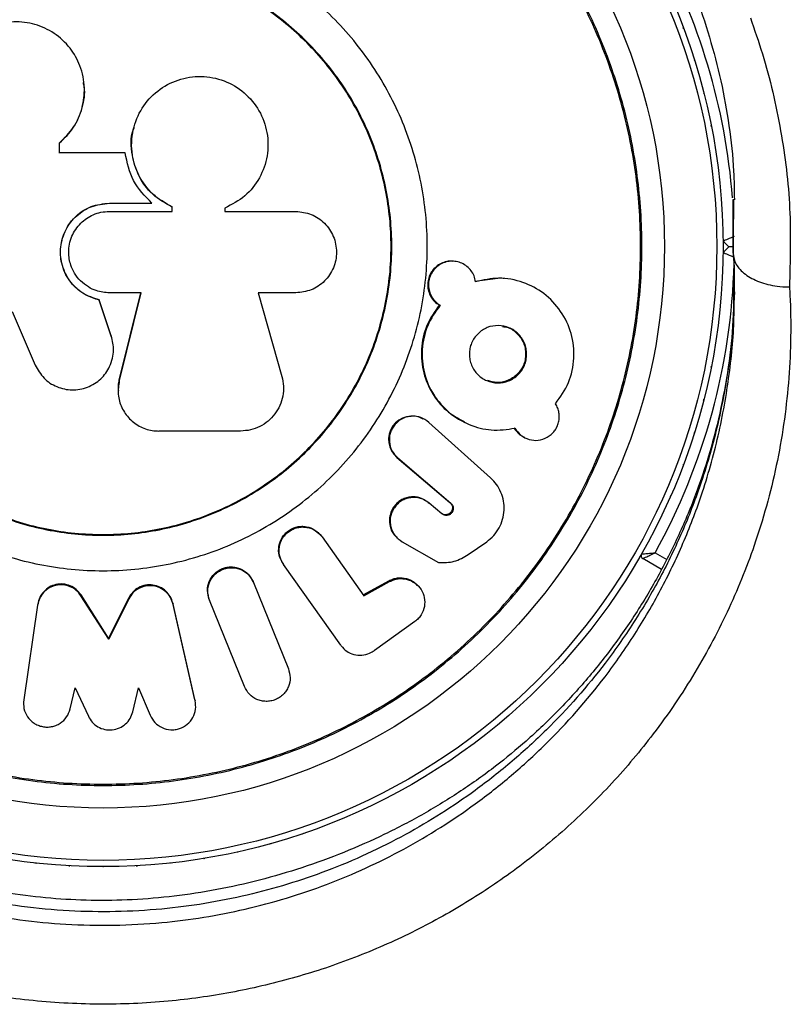
# Model space of a CAD drawing. Units: millimetres. Extents: x 150 to 5839, y 950 to 7962.
# Drawn here: x 2283 to 2352, y 4697 to 4784 of the extents above; entities that cross this region are included whole.
import ezdxf

# ---------------------------------------------------------------- set-up
doc = ezdxf.new("R2010")
doc.units = ezdxf.units.MM

msp = doc.modelspace()

# ---------------------------------------------------------------- linework, layer by layer
at = {"color": 7, "linetype": 'Continuous', "lineweight": 25, "ltscale": 50}
for p, q in [((2286.914, 4772.142), (2286.914, 4773.053)), ((2286.924, 4773.031), (2286.914, 4773.053)), ((2286.924, 4772.122), (2286.924, 4773.031)), ((2292.738, 4772.142), (2286.914, 4772.142)), ((2346.68, 4766.86), (2346.686, 4768.025)), ((2346.752, 4768.771), (2346.773, 4768.182)), ((2291.345, 4767.688), (2295.104, 4767.688)), ((2291.346, 4767.698), (2295.115, 4767.698)), ((2295.104, 4767.688), (2295.115, 4767.698)), ((2296.896, 4766.956), (2296.896, 4767.346)), ((2296.911, 4766.964), (2296.911, 4767.355)), ((2301.591, 4767.262), (2301.591, 4766.964)), ((2291.346, 4766.964), (2296.911, 4766.964)), ((2301.591, 4766.964), (2307.869, 4766.964)), ((2346.666, 4764.934), (2346.651, 4764.575)), ((2345.775, 4763.321), (2346.276, 4763.821)), ((2346.276, 4763.821), (2345.776, 4764.321)), ((2346.662, 4764.46), (2346.662, 4763.26)), ((2321.838, 4762.546), (2321.762, 4762.549)), ((2325.788, 4761.024), (2323.748, 4760.737)), ((2346.719, 4760.86), (2346.722, 4759.795)), ((2294.151, 4759.739), (2291.346, 4759.739)), ((2292.22, 4751.998), (2294.143, 4759.749)), ((2292.224, 4751.969), (2294.151, 4759.739)), ((2307.869, 4759.739), (2304.551, 4759.739)), ((2304.551, 4759.739), (2306.643, 4752.327)), ((2290.431, 4759.114), (2290.431, 4759.102)), ((2291.507, 4755.928), (2290.431, 4759.114)), ((2291.509, 4755.909), (2290.431, 4759.102)), ((2320.601, 4758.655), (2320.674, 4758.642)), ((2282.71, 4758.097), (2284.769, 4753.322)), ((2291.507, 4755.928), (2291.509, 4755.909)), ((2319.275, 4748.545), (2319.205, 4748.583)), ((2319.608, 4748.297), (2319.679, 4748.259)), ((2325.158, 4743.334), (2319.679, 4748.259)), ((2322.785, 4748.288), (2322.863, 4748.25)), ((2302.98, 4747.487), (2295.73, 4747.487)), ((2328.184, 4746.898), (2328.276, 4746.856)), ((2316.851, 4745.143), (2321.553, 4741.145)), ((2316.851, 4745.143), (2316.915, 4745.097)), ((2316.915, 4745.097), (2321.629, 4741.09)), ((2319.625, 4741.16), (2319.696, 4741.105)), ((2320.836, 4740.15), (2319.696, 4741.105)), ((2321.553, 4741.145), (2321.629, 4741.09)), ((2320.762, 4740.208), (2320.836, 4740.15)), ((2320.974, 4740.09), (2321.045, 4740.034)), ((2309.921, 4738.417), (2309.875, 4738.479)), ((2310.16, 4738.155), (2310.208, 4738.092)), ((2310.208, 4738.092), (2313.901, 4732.874)), ((2316.808, 4738.064), (2316.872, 4738.001)), ((2317.24, 4737.736), (2317.305, 4737.672)), ((2317.305, 4737.672), (2320.546, 4735.819)), ((2323.177, 4736.532), (2324.81, 4737.672)), ((2306.505, 4736.164), (2306.543, 4736.097)), ((2306.741, 4735.732), (2306.781, 4735.664)), ((2311.864, 4728.494), (2306.781, 4735.664)), ((2338.393, 4736.331), (2338.41, 4736.359)), ((2338.41, 4736.359), (2338.426, 4736.389)), ((2340.305, 4735.219), (2338.649, 4736.177)), ((2303.909, 4734.446), (2303.877, 4734.518)), ((2304.083, 4734.132), (2304.115, 4734.059)), ((2304.115, 4734.059), (2307.216, 4726.404)), ((2313.845, 4732.95), (2316.139, 4734.213)), ((2313.901, 4732.874), (2316.201, 4734.14)), ((2316.139, 4734.213), (2316.201, 4734.14)), ((2318.751, 4733.73), (2318.683, 4733.804)), ((2288.825, 4732.954), (2288.82, 4732.878)), ((2291.276, 4729.034), (2288.82, 4732.878)), ((2291.274, 4729.119), (2288.825, 4732.954)), ((2293.053, 4732.685), (2291.274, 4729.119)), ((2293.059, 4732.609), (2291.276, 4729.034)), ((2293.053, 4732.685), (2293.059, 4732.609)), ((2298.925, 4723.667), (2296.97, 4732.218)), ((2296.97, 4732.218), (2296.985, 4732.14)), ((2300.069, 4733.026), (2300.092, 4732.951)), ((2300.199, 4732.559), (2300.222, 4732.482)), ((2303.323, 4724.827), (2300.222, 4732.482)), ((2284.973, 4732.053), (2283.739, 4723.646)), ((2284.987, 4732.131), (2284.973, 4732.053)), ((2298.945, 4723.568), (2296.985, 4732.14)), ((2318.433, 4730.591), (2314.846, 4728.034)), ((2291.274, 4729.119), (2291.276, 4729.034)), ((2311.864, 4728.494), (2311.901, 4728.442)), ((2287.858, 4722.847), (2288.31, 4724.714)), ((2288.31, 4724.714), (2289.472, 4722.201)), ((2293.419, 4722.588), (2293.934, 4724.714)), ((2293.934, 4724.714), (2294.965, 4722.281)), ((2298.925, 4723.667), (2298.945, 4723.568)), ((2290.744, 4708.86), (2290.778, 4708.859)), ((2290.778, 4708.859), (2290.811, 4708.86))]:
    msp.add_line(p, q, dxfattribs=at)
at = {"color": 8, "linetype": 'Continuous', "lineweight": 25, "ltscale": 50}
for p, q in [((2346.691, 4768.06), (2346.662, 4764.46)), ((2346.662, 4763.26), (2346.68, 4766.86)), ((2339.748, 4736.696), (2340.786, 4736.096))]:
    msp.add_line(p, q, dxfattribs=at)
at = {"color": 7, "linetype": 'Continuous', "lineweight": 25, "ltscale": 50, "flags": 128}
for points in [[(2342.279, 4783.164), (2342.261, 4783.215), (2342.241, 4783.264)], [(2343.259, 4780.315), (2343.244, 4780.366), (2343.227, 4780.417)], [(2344.081, 4777.417), (2344.069, 4777.469), (2344.055, 4777.52)], [(2344.743, 4774.478), (2344.734, 4774.53), (2344.723, 4774.582)], [(2346.662, 4763.821), (2346.514, 4763.821), (2346.383, 4763.821), (2346.303, 4763.821), (2346.276, 4763.821)], [(2344.723, 4753.138), (2344.734, 4753.19), (2344.743, 4753.242)], [(2344.055, 4750.2), (2344.069, 4750.251), (2344.081, 4750.303)], [(2343.227, 4747.303), (2343.244, 4747.353), (2343.259, 4747.405)], [(2342.241, 4744.456), (2342.261, 4744.505), (2342.279, 4744.556)], [(2341.102, 4741.667), (2341.124, 4741.715), (2341.144, 4741.764)], [(2339.811, 4738.944), (2339.836, 4738.991), (2339.859, 4739.039)], [(2336.814, 4733.765), (2336.844, 4733.809), (2336.872, 4733.854)], [(2335.096, 4731.289), (2335.129, 4731.331), (2335.159, 4731.375)], [(2333.246, 4728.911), (2333.281, 4728.951), (2333.314, 4728.993)], [(2331.269, 4726.638), (2331.306, 4726.676), (2331.341, 4726.717)], [(2329.17, 4724.477), (2329.209, 4724.513), (2329.246, 4724.551)], [(2326.956, 4722.433), (2326.997, 4722.467), (2327.036, 4722.503)], [(2308.465, 4711.781), (2308.516, 4711.797), (2308.566, 4711.816)], [(2305.586, 4710.891), (2305.638, 4710.904), (2305.689, 4710.92)], [(2299.705, 4709.589), (2299.758, 4709.597), (2299.81, 4709.607)], [(2302.664, 4710.16), (2302.716, 4710.17), (2302.768, 4710.183)], [(2284.73, 4709.194), (2284.783, 4709.186), (2284.836, 4709.182)], [(2287.733, 4708.944), (2287.786, 4708.94), (2287.839, 4708.939)], [(2293.717, 4708.939), (2293.77, 4708.94), (2293.823, 4708.944)], [(2296.72, 4709.182), (2296.773, 4709.186), (2296.826, 4709.194)]]:
    msp.add_lwpolyline(points, dxfattribs=at)
at = {"color": 7, "linetype": 'Continuous', "lineweight": 25, "ltscale": 2500}
for radius in [55, 54.444, 49.801]:
    msp.add_circle((2290.778, 4763.86), radius, dxfattribs=at)
at = {"color": 8, "linetype": 'Continuous', "lineweight": 25, "ltscale": 2500}
for start, end in [(4.41194, 28.93641), (330.98279, 358.43783)]:
    msp.add_arc((2290.778, 4763.86), 56, start, end, dxfattribs=at)
at = {"color": 7, "linetype": 'Continuous', "lineweight": 25, "ltscale": 2500}
for centre, radius, start, end in [((2318.178, 4746.736), 2.074, 60.96266, 230.19944), ((2338.799, 4736.436), 0.3, 150.27043, 239.9596)]:
    msp.add_arc(centre, radius, start, end, dxfattribs=at)
at = {"color": 7, "linetype": 'Continuous', "lineweight": 25, "ltscale": 50}
for points, knots in [([(2242.976, 4763.86), (2243.055, 4765.946), (2243.213, 4770.117), (2244.483, 4776.267), (2246.486, 4782.205), (2249.263, 4787.829), (2252.746, 4793.043), (2256.881, 4797.757), (2261.595, 4801.892), (2266.809, 4805.376), (2272.433, 4808.149), (2278.371, 4810.165), (2284.521, 4811.388), (2290.778, 4811.798), (2297.035, 4811.388), (2303.185, 4810.165), (2309.123, 4808.149), (2314.747, 4805.376), (2319.961, 4801.892), (2324.675, 4797.757), (2328.81, 4793.043), (2332.293, 4787.829), (2335.067, 4782.205), (2337.083, 4776.267), (2338.306, 4770.117), (2338.716, 4763.86), (2338.306, 4757.603), (2337.083, 4751.453), (2335.067, 4745.515), (2332.293, 4739.891), (2328.81, 4734.677), (2324.675, 4729.963), (2319.961, 4725.828), (2314.747, 4722.344), (2309.123, 4719.571), (2303.185, 4717.555), (2297.035, 4716.332), (2290.778, 4715.922), (2284.521, 4716.332), (2278.371, 4717.555), (2272.433, 4719.571), (2266.809, 4722.344), (2261.595, 4725.828), (2256.881, 4729.963), (2252.746, 4734.677), (2249.263, 4739.891), (2246.486, 4745.515), (2244.483, 4751.453), (2243.213, 4757.603), (2243.055, 4761.774), (2242.976, 4763.86)], [0, 0, 0, 0, 0.020833, 0.041667, 0.0625, 0.083333, 0.104167, 0.125, 0.145833, 0.166667, 0.1875, 0.208333, 0.229167, 0.25, 0.270833, 0.291667, 0.3125, 0.333333, 0.354167, 0.375, 0.395833, 0.416667, 0.4375, 0.458333, 0.479167, 0.5, 0.520833, 0.541667, 0.5625, 0.583333, 0.604167, 0.625, 0.645833, 0.666667, 0.6875, 0.708333, 0.729167, 0.75, 0.770833, 0.791667, 0.8125, 0.833333, 0.854167, 0.875, 0.895833, 0.916667, 0.9375, 0.958333, 0.979167, 1, 1, 1, 1]), ([(2243.093, 4763.86), (2243.172, 4765.941), (2243.329, 4770.102), (2244.596, 4776.237), (2246.594, 4782.16), (2249.364, 4787.771), (2252.839, 4792.972), (2256.963, 4797.675), (2261.666, 4801.799), (2266.867, 4805.274), (2272.478, 4808.041), (2278.401, 4810.052), (2284.536, 4811.272), (2290.778, 4811.681), (2297.02, 4811.272), (2303.155, 4810.052), (2309.078, 4808.041), (2314.688, 4805.274), (2319.889, 4801.799), (2324.592, 4797.675), (2328.717, 4792.972), (2332.192, 4787.771), (2334.959, 4782.16), (2336.969, 4776.237), (2338.19, 4770.102), (2338.599, 4763.86), (2338.19, 4757.618), (2336.969, 4751.483), (2334.959, 4745.56), (2332.192, 4739.949), (2328.717, 4734.748), (2324.592, 4730.045), (2319.889, 4725.921), (2314.688, 4722.446), (2309.078, 4719.679), (2303.155, 4717.668), (2297.02, 4716.448), (2290.778, 4716.039), (2284.536, 4716.448), (2278.401, 4717.668), (2272.478, 4719.679), (2266.867, 4722.446), (2261.666, 4725.921), (2256.963, 4730.045), (2252.839, 4734.748), (2249.364, 4739.949), (2246.594, 4745.56), (2244.596, 4751.483), (2243.329, 4757.618), (2243.172, 4761.779), (2243.093, 4763.86)], [0, 0, 0, 0, 0.020833, 0.041667, 0.0625, 0.083333, 0.104167, 0.125, 0.145833, 0.166667, 0.1875, 0.208333, 0.229167, 0.25, 0.270833, 0.291667, 0.3125, 0.333333, 0.354167, 0.375, 0.395833, 0.416667, 0.4375, 0.458333, 0.479167, 0.5, 0.520833, 0.541667, 0.5625, 0.583333, 0.604167, 0.625, 0.645833, 0.666667, 0.6875, 0.708333, 0.729167, 0.75, 0.770833, 0.791667, 0.8125, 0.833333, 0.854167, 0.875, 0.895833, 0.916667, 0.9375, 0.958333, 0.979167, 1, 1, 1, 1]), ([(2262.018, 4763.86), (2262.125, 4765.742), (2262.339, 4769.507), (2264.049, 4774.937), (2266.707, 4779.941), (2270.311, 4784.328), (2274.696, 4787.927), (2279.701, 4790.602), (2285.131, 4792.249), (2290.778, 4792.806), (2296.425, 4792.249), (2301.855, 4790.602), (2306.859, 4787.927), (2311.246, 4784.328), (2314.845, 4779.941), (2317.52, 4774.937), (2319.167, 4769.507), (2319.723, 4763.86), (2319.167, 4758.213), (2317.52, 4752.783), (2314.845, 4747.779), (2311.246, 4743.392), (2306.859, 4739.793), (2301.855, 4737.118), (2296.425, 4735.471), (2290.778, 4734.914), (2285.131, 4735.471), (2279.701, 4737.118), (2274.696, 4739.793), (2270.311, 4743.392), (2266.707, 4747.779), (2264.049, 4752.783), (2262.339, 4758.213), (2262.125, 4761.978), (2262.018, 4763.86)], [0, 0, 0, 0, 0.03125, 0.0625001, 0.0937499, 0.125, 0.1562499, 0.1875, 0.21875, 0.25, 0.28125, 0.3125, 0.34375, 0.375, 0.4062501, 0.4374999, 0.4687501, 0.5, 0.53125, 0.5625002, 0.59375, 0.625, 0.6562501, 0.6875001, 0.71875, 0.75, 0.78125, 0.8125, 0.8437501, 0.875, 0.9062501, 0.9374999, 0.96875, 1, 1, 1, 1]), ([(2265.166, 4763.86), (2265.261, 4765.536), (2265.452, 4768.889), (2266.975, 4773.724), (2269.342, 4778.181), (2272.552, 4782.087), (2276.457, 4785.293), (2280.913, 4787.675), (2285.749, 4789.142), (2290.778, 4789.637), (2295.807, 4789.142), (2300.642, 4787.675), (2305.099, 4785.293), (2309.005, 4782.087), (2312.211, 4778.181), (2314.593, 4773.724), (2316.06, 4768.889), (2316.555, 4763.86), (2316.06, 4758.831), (2314.593, 4753.996), (2312.211, 4749.539), (2309.005, 4745.633), (2305.099, 4742.427), (2300.642, 4740.045), (2295.807, 4738.578), (2290.778, 4738.083), (2285.749, 4738.578), (2280.913, 4740.045), (2276.457, 4742.427), (2272.552, 4745.633), (2269.342, 4749.539), (2266.975, 4753.996), (2265.452, 4758.831), (2265.261, 4762.184), (2265.166, 4763.86)], [0, 0, 0, 0, 0.03125, 0.0625, 0.09375, 0.125, 0.15625, 0.1875, 0.21875, 0.25, 0.28125, 0.3125, 0.34375, 0.375, 0.40625, 0.4375, 0.46875, 0.5, 0.53125, 0.5625, 0.59375, 0.625, 0.65625, 0.6875, 0.71875, 0.75, 0.78125, 0.8125, 0.84375, 0.875, 0.90625, 0.9375, 0.96875, 1, 1, 1, 1]), ([(2265.228, 4763.86), (2265.324, 4765.532), (2265.514, 4768.877), (2267.033, 4773.7), (2269.394, 4778.146), (2272.596, 4782.043), (2276.492, 4785.241), (2280.938, 4787.617), (2285.761, 4789.08), (2290.778, 4789.574), (2295.794, 4789.08), (2300.618, 4787.617), (2305.064, 4785.241), (2308.961, 4782.043), (2312.158, 4778.146), (2314.535, 4773.7), (2315.998, 4768.877), (2316.492, 4763.86), (2315.998, 4758.843), (2314.535, 4754.02), (2312.158, 4749.574), (2308.961, 4745.677), (2305.064, 4742.479), (2300.618, 4740.103), (2295.794, 4738.64), (2290.778, 4738.146), (2285.761, 4738.64), (2280.938, 4740.103), (2276.492, 4742.479), (2272.596, 4745.677), (2269.394, 4749.574), (2267.033, 4754.02), (2265.514, 4758.843), (2265.324, 4762.188), (2265.228, 4763.86)], [0, 0, 0, 0, 0.03125, 0.0625, 0.09375, 0.125, 0.15625, 0.1875, 0.21875, 0.25, 0.28125, 0.3125, 0.34375, 0.375, 0.40625, 0.4375, 0.46875, 0.5, 0.53125, 0.5625, 0.59375, 0.625, 0.65625, 0.6875, 0.71875, 0.75, 0.78125, 0.8125, 0.84375, 0.875, 0.90625, 0.9375, 0.96875, 1, 1, 1, 1]), ([(2342.284, 4788.492), (2342.62, 4787.733), (2343.506, 4785.736), (2344.61, 4782.41), (2345.636, 4778.525), (2346.34, 4774.554), (2346.737, 4771.034), (2346.766, 4768.839), (2346.778, 4767.994)], [0, 0, 0, 0, 0.115278, 0.302962, 0.492817, 0.684779, 0.878709, 1, 1, 1, 1]), ([(2286.914, 4773.053), (2287.354, 4773.477), (2288.266, 4774.355), (2288.982, 4776.098), (2289.222, 4777.996), (2288.835, 4779.841), (2287.903, 4781.535), (2286.501, 4782.817), (2284.761, 4783.635), (2282.866, 4783.86), (2280.986, 4783.505), (2279.313, 4782.58), (2277.997, 4781.194), (2277.182, 4779.463), (2276.92, 4777.574), (2277.283, 4775.685), (2278.15, 4773.983), (2279.114, 4773.175), (2279.571, 4772.793)], [0, 0, 0, 0, 0.060297, 0.124988, 0.183404, 0.249973, 0.310414, 0.374998, 0.437339, 0.499984, 0.562505, 0.624927, 0.687269, 0.749858, 0.813106, 0.874767, 0.940692, 1, 1, 1, 1]), ([(2348.198, 4784.14), (2348.565, 4783.077), (2349.703, 4779.777), (2351.001, 4774.137), (2351.857, 4767.212), (2351.731, 4762.585), (2351.668, 4760.261)], [0, 0, 0, 0, 0.136985, 0.425325, 0.711383, 1, 1, 1, 1]), ([(2296.911, 4767.355), (2296.306, 4767.699), (2295.095, 4768.387), (2293.894, 4770.071), (2293.243, 4772.059), (2293.323, 4774.175), (2294.148, 4776.172), (2295.554, 4777.73), (2297.401, 4778.727), (2299.481, 4779.045), (2301.55, 4778.649), (2303.362, 4777.571), (2304.712, 4775.951), (2305.43, 4773.969), (2305.443, 4771.862), (2304.744, 4769.89), (2303.44, 4768.219), (2302.208, 4767.581), (2301.591, 4767.262)], [0, 0, 0, 0, 0.062499, 0.124995, 0.181939, 0.250014, 0.31251, 0.375001, 0.437487, 0.49997, 0.562603, 0.624954, 0.687322, 0.749946, 0.812438, 0.874928, 0.937416, 1, 1, 1, 1]), ([(2286.924, 4773.031), (2287.374, 4773.474), (2288.276, 4774.361), (2288.981, 4776.121), (2289.236, 4777.522), (2289.064, 4778.254), (2289.034, 4778.38)], [0, 0, 0, 0, 0.31158, 0.62328, 0.935066, 1, 1, 1, 1]), ([(2289.081, 4778.391), (2289.08, 4778.397), (2289.079, 4778.409), (2289.077, 4778.421), (2289.077, 4778.426)], [0, 0, 0, 0, 0.500011, 1, 1, 1, 1]), ([(2296.896, 4767.346), (2296.293, 4767.689), (2295.087, 4768.375), (2293.876, 4770.06), (2293.277, 4772.025), (2293.184, 4773.548), (2293.501, 4774.29), (2293.524, 4774.345)], [0, 0, 0, 0, 0.244641, 0.489279, 0.712175, 0.978647, 1, 1, 1, 1]), ([(2293.505, 4774.382), (2293.504, 4774.378), (2293.501, 4774.369), (2293.499, 4774.361), (2293.498, 4774.357)], [0, 0, 0, 0, 0.50001, 1, 1, 1, 1]), ([(2295.115, 4767.698), (2294.502, 4768.323), (2293.275, 4769.574), (2292.917, 4771.286), (2292.738, 4772.142)], [0, 0, 0, 0, 0.499932, 1, 1, 1, 1]), ([(2290.431, 4759.102), (2290.034, 4759.223), (2289.352, 4759.431), (2288.474, 4760.043), (2287.638, 4760.94), (2287.039, 4762.256), (2286.94, 4763.855), (2287.375, 4765.346), (2288.327, 4766.612), (2289.703, 4767.517), (2290.789, 4767.636), (2291.346, 4767.698)], [0, 0, 0, 0, 0.097401, 0.167734, 0.250457, 0.385492, 0.500032, 0.623175, 0.744696, 0.868834, 1, 1, 1, 1]), ([(2290.431, 4759.114), (2289.926, 4759.281), (2288.915, 4759.615), (2287.722, 4760.791), (2287.048, 4762.258), (2286.948, 4763.874), (2287.4, 4765.381), (2288.375, 4766.628), (2289.731, 4767.51), (2290.792, 4767.627), (2291.345, 4767.688)], [0, 0, 0, 0, 0.125023, 0.250009, 0.385272, 0.499845, 0.627502, 0.749734, 0.869421, 1, 1, 1, 1]), ([(2291.345, 4767.688), (2291.345, 4767.69), (2291.346, 4767.693), (2291.346, 4767.696), (2291.346, 4767.698)], [0, 0, 0, 0, 0.499997, 1, 1, 1, 1]), ([(2296.896, 4767.346), (2296.899, 4767.348), (2296.904, 4767.351), (2296.909, 4767.353), (2296.911, 4767.355)], [0, 0, 0, 0, 0.500005, 1, 1, 1, 1]), ([(2291.346, 4759.739), (2290.95, 4759.777), (2290.296, 4759.841), (2289.435, 4760.254), (2288.761, 4760.775), (2288.238, 4761.446), (2287.838, 4762.306), (2287.695, 4763.197), (2287.782, 4764.072), (2288.061, 4764.98), (2288.723, 4765.963), (2289.698, 4766.62), (2290.599, 4766.919), (2291.092, 4766.948), (2291.346, 4766.964)], [0, 0, 0, 0, 0.1045297, 0.1728369, 0.2499621, 0.3288151, 0.3960101, 0.4999241, 0.5635661, 0.6277994, 0.7505481, 0.8694263, 0.9327295, 1, 1, 1, 1]), ([(2307.869, 4766.964), (2308.34, 4766.91), (2309.281, 4766.803), (2310.482, 4765.973), (2311.29, 4764.781), (2311.577, 4763.355), (2311.293, 4761.928), (2310.486, 4760.732), (2309.282, 4759.9), (2308.34, 4759.792), (2307.869, 4759.739)], [0, 0, 0, 0, 0.1250629, 0.2500073, 0.3748836, 0.4997403, 0.6246649, 0.7497232, 0.8748161, 1, 1, 1, 1]), ([(2346.771, 4764.74), (2346.769, 4764.739), (2346.672, 4764.698), (2346.467, 4764.611), (2346.186, 4764.493), (2345.958, 4764.398), (2345.806, 4764.334), (2345.786, 4764.325), (2345.776, 4764.321)], [0, 0, 0, 0, 0.004647, 0.193859, 0.409081, 0.610065, 0.804959, 1, 1, 1, 1]), ([(2345.775, 4763.321), (2345.785, 4763.317), (2345.805, 4763.309), (2345.958, 4763.244), (2346.185, 4763.149), (2346.466, 4763.03), (2346.671, 4762.943), (2346.767, 4762.902), (2346.77, 4762.901)], [0, 0, 0, 0, 0.195116, 0.389939, 0.59091, 0.806128, 0.995322, 1, 1, 1, 1]), ([(2346.662, 4763.26), (2346.717, 4762.923), (2346.828, 4762.249), (2347.689, 4761.352), (2348.958, 4760.67), (2350.351, 4760.326), (2351.283, 4760.261), (2351.653, 4760.261), (2351.668, 4760.261)], [0, 0, 0, 0, 0.214358, 0.428679, 0.64315, 0.857892, 0.994207, 1, 1, 1, 1]), ([(2346.672, 4763.145), (2346.684, 4763.021), (2346.795, 4761.901), (2346.777, 4760.775), (2346.761, 4759.775)], [0, 0, 0, 0, 0.110927, 1, 1, 1, 1]), ([(2321.761, 4762.533), (2321.681, 4762.54), (2321.427, 4762.561), (2321.003, 4762.462), (2320.527, 4762.236), (2320.117, 4761.896), (2319.807, 4761.456), (2319.61, 4760.953), (2319.556, 4760.414), (2319.631, 4759.878), (2319.847, 4759.387), (2320.167, 4758.956), (2320.455, 4758.756), (2320.601, 4758.655)], [0, 0, 0, 0, 0.044019, 0.140465, 0.235045, 0.331239, 0.42628, 0.521884, 0.617314, 0.712621, 0.808677, 0.903477, 1, 1, 1, 1]), ([(2323.828, 4760.729), (2323.792, 4760.905), (2323.718, 4761.256), (2323.442, 4761.721), (2323.075, 4762.106), (2322.621, 4762.38), (2322.119, 4762.538), (2321.593, 4762.562), (2321.078, 4762.463), (2320.6, 4762.231), (2320.189, 4761.892), (2319.878, 4761.451), (2319.681, 4760.946), (2319.626, 4760.406), (2319.702, 4759.869), (2319.917, 4759.378), (2320.238, 4758.945), (2320.528, 4758.744), (2320.674, 4758.642)], [0, 0, 0, 0, 0.0623, 0.124985, 0.187519, 0.250075, 0.312984, 0.375037, 0.438069, 0.499918, 0.562787, 0.624945, 0.687425, 0.749842, 0.811963, 0.874636, 0.936801, 1, 1, 1, 1]), ([(2330.911, 4749.903), (2331.343, 4750.508), (2332.205, 4751.716), (2332.647, 4753.948), (2332.418, 4756.171), (2331.456, 4758.171), (2329.962, 4759.764), (2328.035, 4760.759), (2325.914, 4761.186), (2324.508, 4760.878), (2323.828, 4760.729)], [0, 0, 0, 0, 0.125187, 0.249821, 0.373991, 0.499802, 0.626132, 0.749727, 0.878963, 1, 1, 1, 1]), ([(2326.347, 4761.008), (2326.333, 4761.009), (2326.304, 4761.012), (2326.275, 4761.014), (2326.26, 4761.015)], [0, 0, 0, 0, 0.499988, 1, 1, 1, 1]), ([(2351.668, 4760.261), (2351.682, 4760.019), (2351.835, 4757.333), (2351.756, 4752.183), (2350.747, 4744.872), (2348.92, 4738.048), (2346.418, 4731.763), (2343.392, 4726.036), (2339.882, 4720.848), (2335.994, 4716.219), (2331.848, 4712.139), (2327.405, 4708.539), (2322.732, 4705.437), (2317.917, 4702.818), (2312.848, 4700.621), (2307.567, 4698.889), (2302.144, 4697.627), (2296.397, 4696.818), (2290.38, 4696.567), (2284.183, 4696.914), (2277.528, 4697.958), (2270.535, 4699.843), (2265.917, 4701.896), (2263.607, 4702.922)], [0, 0, 0, 0, 0.006481, 0.071914, 0.137508, 0.202927, 0.258261, 0.313705, 0.369009, 0.415804, 0.462689, 0.509456, 0.550905, 0.592446, 0.633872, 0.674059, 0.714357, 0.754528, 0.798664, 0.842975, 0.887118, 0.943548, 1, 1, 1, 1]), ([(2346.778, 4759.833), (2346.721, 4758.474), (2346.605, 4755.734), (2346.035, 4751.625), (2345.175, 4747.555), (2343.997, 4743.565), (2342.528, 4739.691), (2340.774, 4735.948), (2338.754, 4732.363), (2336.484, 4728.96), (2333.985, 4725.756), (2331.272, 4722.764), (2328.481, 4720.098), (2325.58, 4717.702), (2322.55, 4715.542), (2319.257, 4713.52), (2315.783, 4711.697), (2312.168, 4710.097), (2308.456, 4708.738), (2304.688, 4707.633), (2300.902, 4706.788), (2297.131, 4706.208), (2293.403, 4705.889), (2289.736, 4705.828), (2286.114, 4706.018), (2282.509, 4706.445), (2278.895, 4707.114), (2275.282, 4708.027), (2271.689, 4709.183), (2268.148, 4710.589), (2265.029, 4712.034), (2263.175, 4713.09), (2262.413, 4713.525)], [0, 0, 0, 0, 0.040781, 0.082184, 0.123687, 0.164456, 0.204837, 0.244646, 0.283734, 0.321994, 0.359372, 0.395858, 0.43149, 0.462048, 0.494468, 0.526967, 0.559458, 0.591675, 0.623432, 0.654582, 0.685027, 0.714721, 0.743677, 0.77196, 0.799705, 0.8278, 0.856479, 0.885821, 0.915869, 0.946628, 0.978062, 1, 1, 1, 1]), ([(2320.601, 4758.655), (2320.192, 4758.069), (2319.374, 4756.898), (2318.92, 4754.752), (2319.119, 4752.604), (2319.983, 4750.662), (2321.251, 4749.154), (2322.335, 4748.584), (2322.811, 4748.334)], [0, 0, 0, 0, 0.172811, 0.345592, 0.518457, 0.691377, 0.864288, 1, 1, 1, 1]), ([(2320.674, 4758.642), (2320.264, 4758.054), (2319.444, 4756.879), (2318.996, 4754.739), (2319.166, 4752.583), (2320.04, 4750.653), (2321.416, 4749.044), (2323.199, 4747.996), (2325.239, 4747.446), (2326.614, 4747.639), (2327.314, 4747.738)], [0, 0, 0, 0, 0.124894, 0.249608, 0.372797, 0.499627, 0.620524, 0.749542, 0.872285, 1, 1, 1, 1]), ([(2328.354, 4754.299), (2328.344, 4754.126), (2328.327, 4753.787), (2328.173, 4753.298), (2327.927, 4752.852), (2327.486, 4752.34), (2326.772, 4751.861), (2325.78, 4751.703), (2324.802, 4751.887), (2323.982, 4752.46), (2323.496, 4753.145), (2323.305, 4753.792), (2323.261, 4754.3), (2323.304, 4754.811), (2323.449, 4755.299), (2323.698, 4755.743), (2324.138, 4756.25), (2324.85, 4756.735), (2325.837, 4756.894), (2326.818, 4756.714), (2327.642, 4756.146), (2328.128, 4755.454), (2328.328, 4754.807), (2328.345, 4754.47), (2328.354, 4754.299)], [0, 0, 0, 0, 0.031814, 0.062513, 0.093294, 0.125352, 0.187501, 0.250098, 0.313418, 0.37488, 0.437978, 0.468379, 0.499845, 0.53193, 0.562348, 0.592874, 0.625246, 0.686631, 0.750158, 0.811849, 0.874884, 0.937702, 0.968359, 1, 1, 1, 1]), ([(2326.212, 4756.761), (2326.379, 4756.736), (2326.868, 4756.664), (2327.554, 4756.157), (2328.027, 4755.472), (2328.233, 4754.829), (2328.252, 4754.491), (2328.262, 4754.322)], [0, 0, 0, 0, 0.1478618, 0.4312619, 0.7143948, 0.8577183, 1, 1, 1, 1]), ([(2284.769, 4753.322), (2284.998, 4752.918), (2285.455, 4752.11), (2286.658, 4751.345), (2288.029, 4751.045), (2289.422, 4751.303), (2290.624, 4752.04), (2291.317, 4753.026), (2291.632, 4753.919), (2291.767, 4754.84), (2291.61, 4755.489), (2291.509, 4755.909)], [0, 0, 0, 0, 0.124972, 0.249816, 0.374438, 0.499404, 0.626127, 0.749191, 0.819965, 0.883769, 1, 1, 1, 1]), ([(2291.681, 4755.126), (2291.68, 4755.129), (2291.679, 4755.136), (2291.679, 4755.143), (2291.678, 4755.147)], [0, 0, 0, 0, 0.500389, 1, 1, 1, 1]), ([(2328.262, 4754.322), (2328.252, 4754.152), (2328.233, 4753.813), (2328.074, 4753.325), (2327.831, 4752.877), (2327.394, 4752.362), (2326.681, 4751.91), (2325.742, 4751.715), (2325.165, 4751.879), (2324.9, 4751.955)], [0, 0, 0, 0, 0.103622, 0.207102, 0.3102, 0.413964, 0.619843, 0.825901, 1, 1, 1, 1]), ([(2306.643, 4752.327), (2306.704, 4752.043), (2306.826, 4751.472), (2306.752, 4750.589), (2306.496, 4749.744), (2306.045, 4748.982), (2305.435, 4748.338), (2304.691, 4747.858), (2303.858, 4747.544), (2303.273, 4747.506), (2302.98, 4747.487)], [0, 0, 0, 0, 0.1245345, 0.2499534, 0.3748055, 0.4994906, 0.6244986, 0.7496209, 0.874764, 1, 1, 1, 1]), ([(2292.22, 4751.955), (2292.161, 4751.55), (2292.043, 4750.741), (2292.389, 4749.542), (2293.087, 4748.525), (2294.09, 4747.802), (2295.028, 4747.513), (2295.582, 4747.492), (2295.73, 4747.487)], [0, 0, 0, 0, 0.1865474, 0.3730925, 0.5595056, 0.7458188, 0.9321731, 1, 1, 1, 1]), ([(2292.164, 4751.055), (2292.145, 4751.224), (2292.11, 4751.54), (2292.185, 4751.85), (2292.219, 4751.995)], [0, 0, 0, 0, 0.533664, 1, 1, 1, 1]), ([(2292.219, 4751.995), (2292.219, 4751.99), (2292.219, 4751.981), (2292.22, 4751.971), (2292.22, 4751.962), (2292.22, 4751.958), (2292.22, 4751.955)], [0, 0, 0, 0, 0.327412, 0.667743, 0.796294, 1, 1, 1, 1]), ([(2292.113, 4751.064), (2292.113, 4751.059), (2292.114, 4751.036), (2292.114, 4751.014), (2292.115, 4750.997)], [0, 0, 0, 0, 0.250235, 1, 1, 1, 1]), ([(2327.314, 4747.738), (2327.473, 4747.513), (2327.796, 4747.057), (2328.559, 4746.704), (2329.388, 4746.614), (2330.067, 4746.849), (2330.535, 4747.17), (2330.832, 4747.482), (2331.054, 4747.852), (2331.196, 4748.263), (2331.262, 4748.692), (2331.236, 4749.119), (2331.124, 4749.532), (2330.983, 4749.777), (2330.911, 4749.903)], [0, 0, 0, 0, 0.122801, 0.24939, 0.374329, 0.498452, 0.56298, 0.624409, 0.685446, 0.74879, 0.811934, 0.873083, 0.934915, 1, 1, 1, 1]), ([(2319.679, 4748.259), (2319.453, 4748.424), (2319.009, 4748.748), (2318.298, 4748.824), (2317.753, 4748.751), (2317.357, 4748.611), (2317.002, 4748.391), (2316.694, 4748.097), (2316.438, 4747.756), (2316.26, 4747.372), (2316.172, 4746.958), (2316.168, 4746.402), (2316.337, 4745.698), (2316.72, 4745.299), (2316.915, 4745.097)], [0, 0, 0, 0, 0.126495, 0.249257, 0.314158, 0.375516, 0.436288, 0.499547, 0.563562, 0.624415, 0.685555, 0.750317, 0.873212, 1, 1, 1, 1]), ([(2327.225, 4747.777), (2327.384, 4747.543), (2327.639, 4747.167), (2328.046, 4746.996), (2328.201, 4746.931)], [0, 0, 0, 0, 0.620321, 1, 1, 1, 1]), ([(2324.81, 4737.672), (2325.027, 4737.845), (2325.46, 4738.191), (2325.936, 4738.884), (2326.256, 4739.654), (2326.384, 4740.471), (2326.333, 4741.29), (2326.096, 4742.063), (2325.713, 4742.771), (2325.342, 4743.147), (2325.158, 4743.334)], [0, 0, 0, 0, 0.125104, 0.249827, 0.374061, 0.499482, 0.624068, 0.749668, 0.875293, 1, 1, 1, 1]), ([(2319.625, 4741.16), (2319.387, 4741.318), (2319.028, 4741.555), (2318.458, 4741.656), (2318.022, 4741.648), (2317.594, 4741.551), (2317.192, 4741.362), (2316.834, 4741.094), (2316.544, 4740.753), (2316.328, 4740.361), (2316.205, 4739.935), (2316.169, 4739.493), (2316.252, 4738.925), (2316.453, 4738.399), (2316.754, 4738.158), (2316.834, 4738.094)], [0, 0, 0, 0, 0.135446, 0.203936, 0.271386, 0.339638, 0.407236, 0.475276, 0.54322, 0.611137, 0.679548, 0.74711, 0.815682, 0.951036, 1, 1, 1, 1]), ([(2319.696, 4741.105), (2319.453, 4741.268), (2318.977, 4741.589), (2318.221, 4741.62), (2317.651, 4741.499), (2317.246, 4741.316), (2316.896, 4741.043), (2316.609, 4740.696), (2316.387, 4740.306), (2316.257, 4739.884), (2316.227, 4739.443), (2316.312, 4738.871), (2316.601, 4738.178), (2317.068, 4737.842), (2317.305, 4737.672)], [0, 0, 0, 0, 0.126609, 0.249108, 0.314104, 0.37508, 0.435649, 0.499555, 0.562947, 0.623607, 0.68502, 0.750481, 0.873357, 1, 1, 1, 1]), ([(2321.553, 4741.145), (2321.609, 4741.088), (2321.718, 4740.975), (2321.77, 4740.774), (2321.771, 4740.613), (2321.748, 4740.493), (2321.699, 4740.381), (2321.627, 4740.279), (2321.539, 4740.192), (2321.437, 4740.126), (2321.323, 4740.082), (2321.164, 4740.057), (2320.958, 4740.074), (2320.828, 4740.163), (2320.762, 4740.208)], [0, 0, 0, 0, 0.125315, 0.249262, 0.313812, 0.375197, 0.436195, 0.499541, 0.562797, 0.623882, 0.685476, 0.750271, 0.874639, 1, 1, 1, 1]), ([(2321.629, 4741.09), (2321.684, 4741.033), (2321.794, 4740.919), (2321.846, 4740.718), (2321.847, 4740.556), (2321.823, 4740.436), (2321.775, 4740.323), (2321.703, 4740.222), (2321.615, 4740.134), (2321.512, 4740.067), (2321.397, 4740.024), (2321.238, 4739.998), (2321.032, 4740.016), (2320.901, 4740.105), (2320.836, 4740.15)], [0, 0, 0, 0, 0.12528, 0.249262, 0.313776, 0.375166, 0.436181, 0.499527, 0.562787, 0.623859, 0.685451, 0.750276, 0.874631, 1, 1, 1, 1]), ([(2306.741, 4735.732), (2306.61, 4735.97), (2306.348, 4736.444), (2306.331, 4737.284), (2306.571, 4737.942), (2306.909, 4738.385), (2307.227, 4738.661), (2307.592, 4738.871), (2307.991, 4739.002), (2308.406, 4739.053), (2308.955, 4739.008), (2309.618, 4738.762), (2309.979, 4738.357), (2310.16, 4738.155)], [0, 0, 0, 0, 0.124903, 0.249467, 0.374024, 0.436635, 0.499269, 0.561872, 0.624651, 0.68712, 0.750175, 0.874912, 1, 1, 1, 1]), ([(2306.781, 4735.664), (2306.649, 4735.901), (2306.386, 4736.377), (2306.369, 4737.219), (2306.611, 4737.879), (2306.95, 4738.323), (2307.267, 4738.6), (2307.633, 4738.81), (2308.033, 4738.941), (2308.449, 4738.993), (2309, 4738.947), (2309.665, 4738.702), (2310.027, 4738.295), (2310.208, 4738.092)], [0, 0, 0, 0, 0.124812, 0.249504, 0.374085, 0.436783, 0.499299, 0.561858, 0.624603, 0.687052, 0.750095, 0.874997, 1, 1, 1, 1]), ([(2320.546, 4735.819), (2321.014, 4735.819), (2321.943, 4735.82), (2322.768, 4736.296), (2323.177, 4736.532)], [0, 0, 0, 0, 0.503461, 1, 1, 1, 1]), ([(2338.539, 4736.585), (2338.547, 4736.586), (2338.564, 4736.587), (2338.701, 4736.599), (2338.952, 4736.622), (2339.28, 4736.652), (2339.545, 4736.676), (2339.674, 4736.689), (2339.721, 4736.693), (2339.739, 4736.695), (2339.746, 4736.696), (2339.748, 4736.696)], [0, 0, 0, 0, 0.152942, 0.300842, 0.500338, 0.764178, 0.915268, 0.967837, 0.987695, 0.996347, 1, 1, 1, 1]), ([(2338.649, 4736.177), (2338.657, 4736.18), (2338.672, 4736.187), (2338.797, 4736.246), (2339.025, 4736.353), (2339.323, 4736.494), (2339.564, 4736.608), (2339.68, 4736.664), (2339.723, 4736.684), (2339.74, 4736.692), (2339.747, 4736.695), (2339.748, 4736.696)], [0, 0, 0, 0, 0.152878, 0.300766, 0.500303, 0.764209, 0.914774, 0.967578, 0.987605, 0.996334, 1, 1, 1, 1]), ([(2300.199, 4732.559), (2300.126, 4732.82), (2299.98, 4733.341), (2300.156, 4734.163), (2300.542, 4734.748), (2300.973, 4735.102), (2301.345, 4735.298), (2301.748, 4735.419), (2302.166, 4735.454), (2302.583, 4735.408), (2303.107, 4735.238), (2303.695, 4734.848), (2303.954, 4734.371), (2304.083, 4734.132)], [0, 0, 0, 0, 0.124829, 0.249516, 0.374087, 0.436787, 0.499299, 0.561857, 0.624604, 0.687049, 0.750094, 0.875007, 1, 1, 1, 1]), ([(2300.222, 4732.482), (2300.149, 4732.744), (2300.003, 4733.267), (2300.179, 4734.09), (2300.566, 4734.677), (2300.998, 4735.032), (2301.371, 4735.228), (2301.775, 4735.349), (2302.194, 4735.384), (2302.612, 4735.339), (2303.137, 4735.168), (2303.727, 4734.777), (2303.986, 4734.298), (2304.115, 4734.059)], [0, 0, 0, 0, 0.124821, 0.249511, 0.374091, 0.436785, 0.499304, 0.561856, 0.624605, 0.687048, 0.750093, 0.874999, 1, 1, 1, 1]), ([(2288.825, 4732.954), (2288.696, 4733.124), (2288.44, 4733.462), (2287.874, 4733.788), (2287.246, 4733.953), (2286.596, 4733.9), (2285.99, 4733.672), (2285.499, 4733.265), (2285.129, 4732.743), (2285.035, 4732.337), (2284.987, 4732.131)], [0, 0, 0, 0, 0.125743, 0.249696, 0.374584, 0.499597, 0.623608, 0.749647, 0.873301, 1, 1, 1, 1]), ([(2316.139, 4734.213), (2316.26, 4734.271), (2316.507, 4734.388), (2317.039, 4734.495), (2317.702, 4734.441), (2318.327, 4734.183), (2318.573, 4733.884), (2318.658, 4733.781)], [0, 0, 0, 0, 0.1414905, 0.2866361, 0.5713923, 0.8524513, 1, 1, 1, 1]), ([(2316.201, 4734.14), (2316.323, 4734.199), (2316.569, 4734.317), (2317.101, 4734.426), (2317.776, 4734.377), (2318.488, 4734.029), (2319.023, 4733.458), (2319.319, 4732.728), (2319.333, 4731.926), (2319.085, 4731.285), (2318.754, 4730.848), (2318.54, 4730.676), (2318.433, 4730.591)], [0, 0, 0, 0, 0.062479, 0.125511, 0.250401, 0.375315, 0.500187, 0.624979, 0.749667, 0.874305, 0.937226, 1, 1, 1, 1]), ([(2288.82, 4732.878), (2288.691, 4733.049), (2288.434, 4733.387), (2287.867, 4733.714), (2287.237, 4733.88), (2286.586, 4733.827), (2285.978, 4733.598), (2285.486, 4733.191), (2285.115, 4732.667), (2285.021, 4732.259), (2284.973, 4732.053)], [0, 0, 0, 0, 0.125744, 0.249694, 0.374559, 0.499597, 0.623576, 0.749643, 0.873271, 1, 1, 1, 1]), ([(2296.97, 4732.218), (2296.906, 4732.421), (2296.778, 4732.822), (2296.361, 4733.317), (2295.831, 4733.684), (2295.198, 4733.859), (2294.538, 4733.85), (2293.923, 4733.622), (2293.387, 4733.236), (2293.165, 4732.87), (2293.053, 4732.685)], [0, 0, 0, 0, 0.126356, 0.249707, 0.375522, 0.499612, 0.624525, 0.749648, 0.87374, 1, 1, 1, 1]), ([(2296.985, 4732.14), (2296.921, 4732.344), (2296.793, 4732.746), (2296.375, 4733.242), (2295.843, 4733.61), (2295.209, 4733.786), (2294.547, 4733.777), (2293.93, 4733.548), (2293.393, 4733.161), (2293.171, 4732.794), (2293.059, 4732.609)], [0, 0, 0, 0, 0.12636, 0.249722, 0.375498, 0.499619, 0.624505, 0.749657, 0.873731, 1, 1, 1, 1]), ([(2311.901, 4728.442), (2312.052, 4728.27), (2312.355, 4727.925), (2313.011, 4727.642), (2313.723, 4727.583), (2314.363, 4727.734), (2314.707, 4727.948), (2314.846, 4728.034)], [0, 0, 0, 0, 0.2139127, 0.4278345, 0.6417274, 0.8555972, 1, 1, 1, 1]), ([(2307.216, 4726.404), (2307.289, 4726.146), (2307.434, 4725.629), (2307.29, 4724.943), (2307.037, 4724.455), (2306.771, 4724.128), (2306.446, 4723.858), (2306.069, 4723.659), (2305.66, 4723.537), (2305.236, 4723.502), (2304.816, 4723.55), (2304.291, 4723.724), (2303.706, 4724.117), (2303.451, 4724.59), (2303.323, 4724.827)], [0, 0, 0, 0, 0.124727, 0.249308, 0.312155, 0.374404, 0.43711, 0.499502, 0.561944, 0.624712, 0.687097, 0.750163, 0.875029, 1, 1, 1, 1]), ([(2283.739, 4723.646), (2283.726, 4723.385), (2283.7, 4722.863), (2284.047, 4722.128), (2284.522, 4721.638), (2285.008, 4721.385), (2285.404, 4721.269), (2285.815, 4721.224), (2286.223, 4721.261), (2286.615, 4721.381), (2287.09, 4721.637), (2287.601, 4722.102), (2287.772, 4722.598), (2287.858, 4722.847)], [0, 0, 0, 0, 0.12469, 0.249499, 0.375177, 0.436347, 0.499361, 0.56257, 0.623801, 0.685503, 0.750076, 0.87459, 1, 1, 1, 1]), ([(2294.965, 4722.281), (2295.087, 4722.055), (2295.329, 4721.606), (2295.992, 4721.158), (2296.638, 4720.98), (2297.174, 4721.003), (2297.691, 4721.126), (2298.292, 4721.45), (2298.778, 4722.074), (2299.045, 4722.814), (2298.979, 4723.317), (2298.945, 4723.568)], [0, 0, 0, 0, 0.125624, 0.249735, 0.375066, 0.436462, 0.499893, 0.623552, 0.749689, 0.875038, 1, 1, 1, 1]), ([(2289.472, 4722.201), (2289.577, 4722.015), (2289.786, 4721.646), (2290.307, 4721.241), (2290.922, 4720.992), (2291.593, 4720.96), (2292.243, 4721.126), (2292.792, 4721.489), (2293.221, 4721.986), (2293.353, 4722.387), (2293.419, 4722.588)], [0, 0, 0, 0, 0.1255997, 0.2496238, 0.3750007, 0.4993711, 0.6234825, 0.749389, 0.8741803, 1, 1, 1, 1])]:
    msp.add_open_spline(points, degree=3, knots=knots, dxfattribs=at)
at = {"color": 8, "linetype": 'Continuous', "lineweight": 25, "ltscale": 50}
for points, knots in [([(2346.722, 4759.795), (2346.727, 4759.341), (2346.75, 4757.17), (2346.317, 4753.251), (2345.391, 4748.076), (2344.008, 4743.24), (2342.313, 4738.798), (2340.373, 4734.721), (2338.062, 4730.737), (2334.8, 4726.056), (2331.117, 4721.854), (2327.111, 4718.18), (2323.047, 4714.971), (2317.666, 4711.546), (2310.858, 4708.402), (2303.566, 4706.166), (2297.201, 4705.121), (2291.887, 4704.822), (2287.721, 4704.891), (2283.533, 4705.278), (2279.269, 4705.998), (2275.019, 4707.062), (2270.781, 4708.493), (2266.663, 4710.237), (2264.073, 4711.654), (2262.778, 4712.363)], [0, 0, 0, 0, 0.013334, 0.06364, 0.115106, 0.166569, 0.20889, 0.251209, 0.294376, 0.337541, 0.40824, 0.444313, 0.480383, 0.54206, 0.605081, 0.664021, 0.724531, 0.756687, 0.788843, 0.822139, 0.855436, 0.890933, 0.926435, 0.963215, 1, 1, 1, 1]), ([(2262.778, 4711.163), (2264.028, 4710.478), (2266.528, 4709.107), (2270.587, 4707.367), (2274.866, 4705.903), (2279.17, 4704.819), (2283.39, 4704.101), (2287.527, 4703.702), (2291.742, 4703.616), (2297.086, 4703.91), (2303.499, 4704.95), (2310.743, 4707.158), (2317.616, 4710.319), (2322.981, 4713.723), (2327.046, 4716.928), (2331.062, 4720.595), (2334.748, 4724.789), (2338.009, 4729.459), (2340.315, 4733.412), (2342.279, 4737.514), (2344.023, 4742.073), (2345.445, 4747.075), (2346.38, 4752.463), (2346.801, 4756.714), (2346.736, 4759.138), (2346.718, 4759.775)], [0, 0, 0, 0, 0.035126, 0.070248, 0.106585, 0.142917, 0.174712, 0.206506, 0.239419, 0.272331, 0.330575, 0.390421, 0.451357, 0.513699, 0.548645, 0.583594, 0.654912, 0.696729, 0.738551, 0.781242, 0.823937, 0.876661, 0.929733, 0.981552, 1, 1, 1, 1])]:
    msp.add_open_spline(points, degree=3, knots=knots, dxfattribs=at)

doc.saveas('drawing.dxf')
